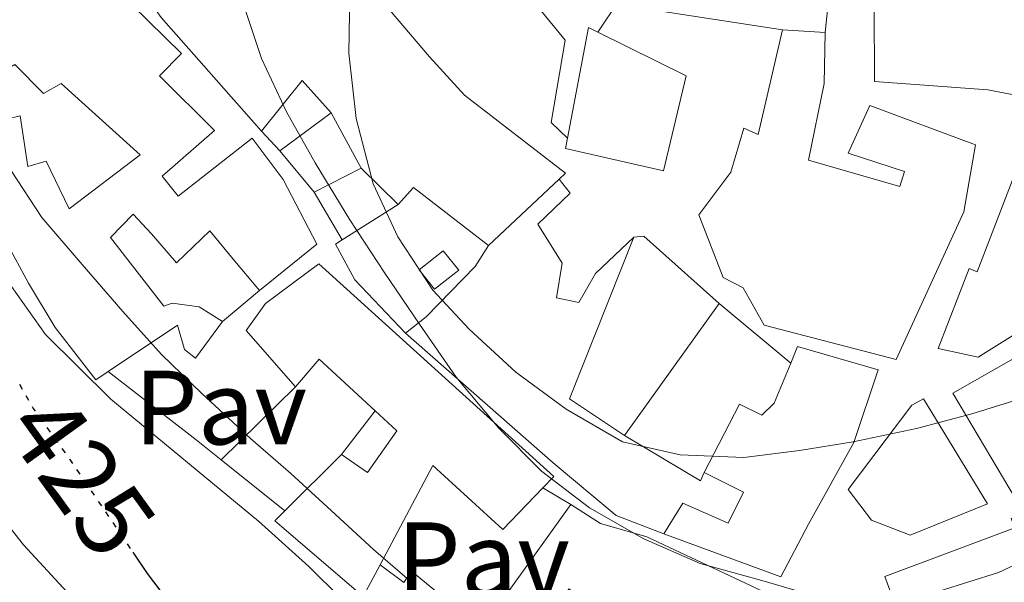
# Model space of a CAD drawing. Units: metres. Extents: x 631722 to 635188, y 4708860 to 4711238.
# Drawn here: x 633964 to 634057, y 4709210 to 4709263 of the extents above; entities that cross this region are included whole.
import ezdxf
from ezdxf.enums import TextEntityAlignment as Align

# ---------------------------------------------------------------- set-up
doc = ezdxf.new("R2010")
doc.units = ezdxf.units.M
doc.header["$MEASUREMENT"] = 0
doc.linetypes.add('DGN Style 5', pattern=[1.217945351076317, 0.5219765790327072, -0.6959687720436097])
for name, color, linetype, lineweight in [('Cota de curva de nivel directora', 7, 'Continuous', 0), ('Curva de nivel directora', 30, 'Continuous', 30), ('Curva de nivel directora no vista', 30, 'DGN Style 5', 30), ('Curva de nivel intermedia', 30, 'Continuous', 0), ('Edificio', 1, 'Continuous', 13), ('Iglesia-ermita', 1, 'Continuous', 13), ('Línea  de muro-pared o tapia', 1, 'Continuous', 13), ('Línea de bordillo', 7, 'Continuous', 13), ('Línea de muro de contención', 1, 'Continuous', 13), ('Pavimento', 7, 'Continuous', 0)]:
    doc.layers.add(name, color=color, linetype=linetype, lineweight=lineweight)
doc.styles.add('Style-Arial', font='arial.ttf')

msp = doc.modelspace()

# ---------------------------------------------------------------- linework, layer by layer
at = {"layer": 'Curva de nivel directora', "color": 30, "linetype": 'Continuous', "lineweight": 30, "elevation": 425, "flags": 128}
msp.add_lwpolyline([(633974.699999999, 4709212.710000004), (633976.0600000002, 4709210.700000001), (633979.1499999993, 4709206.61), (633982.6200000005, 4709201.960000001), (633986.8600000006, 4709196.95), (633990.6899999996, 4709193.250000001), (633995.2999999984, 4709188.61), (633999.1299999994, 4709185.289999999), (634003.3200000004, 4709182.350000001), (634008.0999999993, 4709178.660000003), (634012.3099999982, 4709175.34), (634017.0800000002, 4709172.039999999), (634022.3999999999, 4709169.110000002), (634027.3499999987, 4709166.37), (634032.4800000007, 4709164.01), (634037.0499999993, 4709161.460000002), (634041.6099999992, 4709159.28), (634046.9099999988, 4709158.050000001), (634052.2199999995, 4709156.450000001), (634057.1399999993, 4709154.840000002), (634062.079999999, 4709152.850000001), (634068.1599999985, 4709149.939999999), (634072.7199999985, 4709147.760000001)], dxfattribs=at)
at = {"layer": 'Curva de nivel directora no vista', "color": 30, "linetype": 'DGN Style 5', "lineweight": 30, "elevation": 425, "flags": 128}
msp.add_lwpolyline([(633963.940000001, 4709228.640000001), (633965.2300000007, 4709226.340000001), (633968.7099999987, 4709221.51), (633972.39, 4709216.100000001), (633974.699999999, 4709212.710000004)], dxfattribs=at)
at = {"layer": 'Curva de nivel intermedia', "color": 30, "linetype": 'Continuous', "lineweight": 0, "flags": 128}
for points, elevation in [([(634002.2800000011, 4709295.41), (633997.2000000007, 4709294.939999999), (633991.7700000014, 4709292.96), (633986.940000001, 4709288.92), (633984.2099999996, 4709283.220000002), (633983.5700000004, 4709276.609999999), (633983.8499999997, 4709271.529999999), (633984.9000000004, 4709265.51), (633986.8899999997, 4709259.52), (633989.240000001, 4709254.470000001), (633991.9600000012, 4709249.62), (633995.2600000004, 4709244.210000001), (633998.5599999995, 4709239.180000001), (634001.8400000008, 4709234.34), (634005.3299999998, 4709229.310000001), (634009.370000001, 4709224.480000001), (634013.4000000011, 4709220.41), (634017.980000001, 4709216.91), (634023.1199999996, 4709213.98), (634028.4400000017, 4709211.630000001), (634034.3100000012, 4709210.029999998), (634039.8000000009, 4709208.430000001)], 435), ([(634019.6600000019, 4709282.329999999), (634014.2000000014, 4709281.67), (634008.3800000009, 4709280.630000001), (634003.1399999994, 4709278.46), (633998.6800000002, 4709275.179999999), (633996.1100000021, 4709270.800000001), (633995.2600000004, 4709265.699999999), (633995.170000001, 4709260.039999999), (633995.8500000006, 4709253.829999999), (633997.4599999997, 4709247.640000001), (633999.8100000012, 4709242.599999999), (634003.1100000005, 4709237.560000001), (634006.5599999992, 4709233.859999999), (634010.9700000016, 4709229.789999999), (634015.7400000015, 4709226.289999999), (634021.0800000012, 4709223.180000001), (634026.5599999997, 4709221.959999999), (634032.6000000013, 4709221.689999999), (634037.8600000007, 4709222.349999999), (634042.9400000012, 4709223.189999999), (634048.9500000017, 4709224.430000001), (634054.1999999998, 4709225.84), (634060.0100000014, 4709227.640000002)], 440), ([(633963.140000001, 4709248.92), (633966.050000001, 4709244.45), (633969.8900000011, 4709240), (633973.74, 4709235.539999999), (633977.3900000001, 4709231.460000001), (633981.2300000002, 4709227.76), (633985.8300000002, 4709223.499999999), (633989.6500000001, 4709220.180000001), (633993.4900000001, 4709216.66), (633997.5100000012, 4709212.970000001), (634001.3400000001, 4709209.639999999)], 430), ([(634051.0999999996, 4709209.009999999), (634056.7300000001, 4709210.800000002), (634061.4000000017, 4709212.960000001)], 435)]:
    msp.add_lwpolyline(points, dxfattribs=dict(at, elevation=elevation))
at = {"layer": 'Edificio', "color": 51, "linetype": 'Continuous', "lineweight": 13, "extrusion": (0.1228892819958939, -0.02536967386370688, 0.9920960659223396), "elevation": -41109.99326466354, "flags": 128}
msp.add_lwpolyline([(4740183.639883748, 328632.8957535782), (4740194.298021284, 328633.0551406904), (4740194.054819834, 328632.0988180173)], dxfattribs=at)
at = {"layer": 'Edificio', "color": 51, "linetype": 'Continuous', "lineweight": 13, "extrusion": (0.09519986725406042, -0.006331025637531939, 0.9954380459823636), "elevation": 30994.32085983379, "flags": 128}
msp.add_lwpolyline([(4740955.16678542, -318648.0304311335), (4740955.16678542, -318652.1180465748)], dxfattribs=at)
at = {"layer": 'Edificio', "color": 51, "linetype": 'Continuous', "lineweight": 13, "extrusion": (-0.4381092602244227, -0.01178658290745704, 0.8988444540458458), "elevation": -332858.3830815876, "flags": 128}
msp.add_lwpolyline([(-4690500.690903109, 683690.8048968063), (-4690503.843746385, 683687.8386737395), (-4690499.128492118, 683683.4349733402)], dxfattribs=at)
at = {"layer": 'Edificio', "color": 51, "linetype": 'Continuous', "lineweight": 13, "extrusion": (0.007194477526048847, -0.01327431768935278, 0.999886009494587), "elevation": -57499.1981771039, "flags": 128}
msp.add_lwpolyline([(633976.6492386023, 4708900.747492061), (633973.808664556, 4708905.987953786)], dxfattribs=at)
at = {"layer": 'Edificio', "color": 51, "linetype": 'Continuous', "lineweight": 13, "extrusion": (0.1178677862257298, -0.1151813409337212, 0.9863267428550012), "elevation": -467244.4124241545, "flags": 128}
msp.add_lwpolyline([(3811209.607634342, 2799163.255247071), (3811209.607634342, 2799168.23092793)], dxfattribs=at)
at = {"layer": 'Edificio', "color": 51, "linetype": 'Continuous', "lineweight": 13, "extrusion": (0.02220084985878658, 0.02081122885703281, 0.999536900278828), "elevation": 112529.5852744023, "flags": 128}
msp.add_lwpolyline([(3002125.2782726, -3681517.842770061), (3002125.2782726, -3681508.641324522)], dxfattribs=at)
at = {"layer": 'Edificio', "color": 51, "linetype": 'Continuous', "lineweight": 13, "extrusion": (-0.1302806679542505, -0.6167759829284247, 0.776282380606484), "elevation": -2986797.587948023, "flags": 128}
msp.add_lwpolyline([(-352930.2030848185, 3678777.70605005), (-352938.2766949459, 3678782.750583677), (-352939.3863566056, 3678780.35522337)], dxfattribs=at)
at = {"layer": 'Edificio', "color": 1, "linetype": 'Continuous', "lineweight": 13, "extrusion": (0.06866376677899785, 0.1983272999662758, 0.9777277582332448), "elevation": 977937.765620559, "flags": 128}
msp.add_lwpolyline([(941567.3819903902, -4553678.528730127), (941568.9505337689, -4553676.003443673), (941570.9416147503, -4553677.289910357), (941569.3730713715, -4553679.81519681), (941567.3819903902, -4553678.528730127)], close=True, dxfattribs=at)
at = {"layer": 'Edificio', "color": 51, "linetype": 'Continuous', "lineweight": 13, "extrusion": (0.06866376677899785, 0.1983272999662758, 0.9777277582332448), "elevation": 977937.7656205591, "flags": 128}
msp.add_lwpolyline([(941568.9505337689, -4553676.003443673), (941570.9416147503, -4553677.289910357), (941569.3730713715, -4553679.81519681), (941567.3819903902, -4553678.528730127), (941568.9505337689, -4553676.003443673)], dxfattribs=at)
at = {"layer": 'Edificio', "color": 51, "linetype": 'Continuous', "lineweight": 13, "extrusion": (-0.2351171479039249, -0.2273100051973551, 0.9450132741388886), "elevation": -1219099.33707756, "flags": 128}
msp.add_lwpolyline([(-2944989.74205212, 3524144.730082088), (-2944996.948739059, 3524144.301989389), (-2944996.629016757, 3524140.663201453)], dxfattribs=at)
at = {"layer": 'Edificio', "color": 51, "linetype": 'Continuous', "lineweight": 13, "extrusion": (-0.1192845159706971, -0.118838592550808, 0.9857223712436375), "elevation": -634827.9057825496, "flags": 128}
msp.add_lwpolyline([(-2888691.283082305, 3719021.380734898), (-2888691.283082305, 3719029.042033745)], dxfattribs=at)
at = {"layer": 'Edificio', "color": 51, "linetype": 'Continuous', "lineweight": 13, "extrusion": (0.8075365178600505, -0.583088357248051, 0.08884109389372523), "elevation": -2233859.092384316, "flags": 128}
msp.add_lwpolyline([(4189102.378458699, 199687.7984247376), (4189105.364493524, 199691.2420414447), (4189116.909019932, 199691.6335897)], dxfattribs=at)
at = {"layer": 'Edificio', "color": 51, "linetype": 'Continuous', "lineweight": 13}
for points in [[(633957.7199999997, 4709255.560000001, 435.8800000000047), (633955.2999999998, 4709262.9, 436.2200000000012), (633957, 4709263.630000001, 437.3500000000058), (633954.1100000005, 4709267.529999999, 440.7599999999948), (633952.7400000002, 4709271.390000001, 442.7299999999959), (633949.0300000003, 4709283.850000001, 442.5200000000041), (633948.6399999997, 4709290.91, 442.5599999999977), (633950.9400000004, 4709297.199999999, 442.4199999999983), (633953.0700000003, 4709296.390000001, 442.25), (633954.8200000003, 4709291.980000001, 442.7100000000065), (633960.5499999998, 4709283.01, 442.5899999999965), (633964.4900000002, 4709278.380000001, 442.4900000000052), (633966.1799999997, 4709274.140000001, 444.6600000000035), (633968.4100000003, 4709270.850000001, 445.2899999999936), (633974.5999999996, 4709264.609999999, 445.3600000000006), (633979.29, 4709260.01, 445.429999999993), (633977.2199999997, 4709257.880000001, 445.7700000000041), (633982.4299999997, 4709252.710000001, 444.4900000000052), (633977.4600000001, 4709248.380000001, 444.5399999999936), (633978.9699999997, 4709246.480000001, 444.3500000000058), (633986.0099999999, 4709251.960000001, 444.2799999999989), (633988.9299999997, 4709248.050000001, 444.3000000000029), (633992.1200000001, 4709241.930000001, 444.3000000000029), (633986.6799999997, 4709237.539999999, 444.4199999999983)], [(633986.8899999997, 4709252.619999999, 448.5099999999948), (633977.3700000001, 4709263.41, 448.7299999999959), (633975.1900000004, 4709266.51, 448.8500000000058), (633971.2199999997, 4709270.050000001, 448.5099999999948), (633968.0599999997, 4709274.029999999, 447.929999999993), (633965.7199999997, 4709278.42, 448.1999999999971), (633965.4500000002, 4709281, 447.7599999999948), (633964.5199999996, 4709281.810000001, 447.3999999999942), (633970.5599999997, 4709286.880000001, 447.3999999999942), (633974.6699999999, 4709283.74, 447.6900000000023), (633978.79, 4709281.07, 447.5899999999965), (633987.5700000003, 4709275.789999999, 447.2100000000065), (633993.6200000001, 4709270.52, 450.75), (634002.8099999997, 4709259.680000001, 451.429999999993), (634006.1100000005, 4709256.029999999, 451.070000000007), (634015.6900000004, 4709248.640000001, 448.8500000000058), (634015.0899999999, 4709248.07, 448.8800000000047)], [(634079.0199999996, 4709250.119999999, 447), (634064.7800000003, 4709253, 451.6300000000047), (634065.0899999999, 4709254.75, 451.6300000000047), (634055.7000000002, 4709256.560000001, 453.4700000000012), (634044.9699999997, 4709257.33, 453.4199999999983), (634044.9400000004, 4709264.470000001, 451.9700000000012), (634040.5099999999, 4709264.109999999, 451.25)], [(634018.7599999999, 4709262.02, 451.9100000000035), (634027.1299999999, 4709257.890000001, 450.8000000000029), (634024.9699999997, 4709248.880000001, 450.9700000000012), (634015.6900000004, 4709250.980000001, 452.0099999999948), (634015.8799999999, 4709251.980000001, 452.0099999999948)], [(634040.3099999997, 4709261.980000001, 450.2799999999989), (634040.2000000002, 4709257.15, 448.7899999999936), (634038.7300000006, 4709249.890000001, 450.9600000000065), (634047.3600000005, 4709247.390000001, 455.25), (634047.8200000003, 4709248.800000001, 455.25), (634042.4800000006, 4709250.539999999, 450.8600000000006), (634044.5300000003, 4709255.060000001, 450.7200000000012), (634054.5300000003, 4709251.33, 453.6600000000035), (634053.4400000004, 4709244.99, 453.8500000000058), (634047.0300000003, 4709230.980000001, 452.8899999999995), (634034.5199999996, 4709234.230000001, 454.5800000000018), (634032.5300000003, 4709237.77, 454.2400000000052), (634030.6299999999, 4709238.75, 453.8999999999942), (634028.3099999997, 4709244.689999999, 446.6600000000035), (634031.3700000001, 4709248.75, 449.9900000000052), (634032.5999999996, 4709252.92, 449.8999999999942), (634033.9600000001, 4709252.32, 449.8999999999942), (634036.25, 4709262.25, 450.6699999999983)], [(633958.8099999997, 4709252.83, 435.3300000000018), (633964, 4709254.08, 435.3000000000029), (633964.7300000006, 4709249.289999999, 436.8699999999953), (633966.4600000001, 4709249.779999999, 436.820000000007), (633968.6600000003, 4709245.279999999, 437.3099999999977), (633975.3799999999, 4709250.390000001, 442.5200000000041), (633967.9000000004, 4709257.16, 445.6499999999942), (633966.2300000006, 4709256.210000001, 445.6300000000047), (633963.5, 4709258.960000001, 445.5099999999948), (633957.7199999997, 4709255.560000001, 435.8800000000047)], [(633972.3399999999, 4709229.850000001, 437.3899999999995), (633971.1699999999, 4709229.07, 437.429999999993), (633967.3200000003, 4709234.02, 437.4499999999971), (633964.8099999997, 4709238.220000001, 437.1399999999995), (633962.6900000004, 4709242.140000001, 436.5800000000018), (633960.2100000001, 4709247.5, 435.7100000000065), (633958.8099999997, 4709252.83, 435.3300000000018)], [(634069.6799999997, 4709235.199999999, 451.4400000000023), (634063.1500000004, 4709236.430000001, 454.2899999999936), (634054.7999999998, 4709231.220000001, 449.0800000000018), (634051.0199999996, 4709232.02, 448.7400000000052), (634053.9299999997, 4709239.600000001, 448.0099999999948), (634054.7100000001, 4709239.300000001, 450.5200000000041), (634058.4900000002, 4709249.15, 450.4799999999959), (634071.1500000004, 4709245.26, 450.6699999999983), (634069.6799999997, 4709235.199999999, 451.4400000000023)], [(633986.6799999997, 4709237.539999999, 444.4199999999983), (633984.1900000004, 4709240.51, 445.3600000000006), (633981.9699999997, 4709243.180000001, 444.9799999999959), (633978.8399999999, 4709240.15, 437.1900000000023), (633976.4699999997, 4709242.890000001, 437.2100000000065), (633974.7300000006, 4709244.76, 437.6000000000058), (633972.5700000003, 4709242.550000001, 437.0399999999936), (633977.6299999999, 4709236.029999999, 437.0599999999977), (633978.4000000004, 4709236.310000001, 437.0599999999977), (633980.9600000001, 4709235.970000001, 436.820000000007), (633983.1799999997, 4709234.58, 439.429999999993)], [(633957.0800000001, 4709240.52, 433.9400000000023), (633959.9299999997, 4709237.789999999, 433.8899999999995), (633962.0999999996, 4709239.42, 433.6499999999942), (633966.4000000004, 4709233.350000001, 436.0899999999965), (633972.5899999999, 4709227.210000001, 435.8899999999995), (633986.5899999999, 4709215.66, 437.9400000000023), (633991.3700000001, 4709211.369999999, 439.0299999999989), (633994.4400000004, 4709208.32, 439.4600000000065), (633999.3499999996, 4709204.76, 438.9799999999959), (634005.04, 4709199.58, 436.8300000000018), (634003.5999999996, 4709196.32, 437.2200000000012), (634009, 4709192.529999999, 437.1000000000058), (634018.9100000003, 4709184.24, 436.570000000007), (634017.7699999996, 4709182.859999999, 432.8800000000047), (634021.3700000001, 4709179.850000001, 438.2599999999948), (634021.7300000006, 4709180.279999999, 438.2599999999948), (634028.25, 4709178.76, 438.0599999999977), (634024.4699999997, 4709160.77, 432.0299999999989), (634010.7199999997, 4709163.060000001, 428.4400000000023), (634010.9600000001, 4709163.789999999, 428.6000000000058)], [(633990.0899999999, 4709228.4, 441.6199999999953), (633985.4400000004, 4709233.720000001, 440.6300000000047), (633987.25, 4709236.279999999, 443.0500000000029), (633992.2999999998, 4709240.060000001, 442.9499999999971), (633999.9699999997, 4709233.130000001, 443), (634014.5800000001, 4709219.9, 442.9499999999971), (634013.54, 4709218.810000001, 442.9499999999971)], [(634080.7199999997, 4709231.76, 450.4100000000035), (634083.9800000006, 4709229.08, 450.0899999999965), (634073.9299999997, 4709216.26, 449.8999999999942), (634068.04, 4709219.25, 450.1900000000023), (634068.25, 4709220.99, 450.1900000000023), (634067.0300000003, 4709221.689999999, 450.1399999999995), (634058.4100000003, 4709217.680000001, 449.0299999999989), (634052.4000000004, 4709227.800000001, 449.2200000000012), (634062.4299999997, 4709233.52, 452.3600000000006), (634067.0599999997, 4709227.960000001, 450.7599999999948), (634073.0499999998, 4709232.84, 450.7200000000012), (634073.79, 4709232.130000001, 450.9100000000035), (634076.6799999997, 4709235.08, 450.8099999999977), (634080.7199999997, 4709231.76, 450.4100000000035)], [(633983.1799999997, 4709234.58, 439.429999999993), (633980.6399999997, 4709231.109999999, 438.0099999999948), (633979.5899999999, 4709231.939999999, 437.8099999999977), (633978.9199999999, 4709234.24, 437.1900000000023), (633972.3399999999, 4709229.850000001, 437.3899999999995)], [(634037.0300000003, 4709230.640000001, 451.8300000000018), (634037.6900000004, 4709232.220000001, 451.3099999999977), (634045.3300000001, 4709230.01, 450.9700000000012), (634043.0199999996, 4709223.119999999, 452.4700000000012), (634038.7100000001, 4709215.369999999, 450.7799999999989), (634036.0999999996, 4709210.380000001, 447.0099999999948), (634025, 4709214.460000001, 445.9799999999959)], [(633981.7400000002, 4709176.27, 422.9400000000023), (633978.2999999998, 4709178.26, 426.6100000000006), (633974.1500000004, 4709181.210000001, 427.9799999999959), (633980.0899999999, 4709187.779999999, 428.5399999999936), (633975.2100000001, 4709192.180000001, 423.8600000000006), (633980.4000000004, 4709198.49, 426.1699999999983), (633978.3799999999, 4709200.16, 425.8099999999977), (633974.2999999998, 4709195.189999999, 425.7400000000052), (633974.8700000001, 4709194.730000001, 425.7400000000052), (633968.1100000005, 4709188.480000001, 424.8699999999953), (633964.8799999999, 4709192.480000001, 425.1600000000035), (633974.8700000001, 4709201.99, 434.6199999999953), (633964.3399999999, 4709213.430000001, 434.6199999999953), (633961.0300000003, 4709217.550000001, 434.6199999999953), (633951.4800000006, 4709231.619999999, 434.1699999999983)], [(634028.8300000001, 4709220.26, 451.0899999999965), (634032.1900000004, 4709226.76, 453.2599999999948), (634034.29, 4709225.720000001, 453.2599999999948), (634035.4500000002, 4709226.850000001, 453.0899999999965), (634037.0300000003, 4709230.640000001, 451.8300000000018)], [(634048.3399999999, 4709214.32, 447.5800000000018), (634044.7000000002, 4709215.75, 448.8800000000047), (634042.4699999997, 4709218.65, 449.1699999999983), (634048.5099999999, 4709226.67, 449.1699999999983), (634049.6100000005, 4709227.27, 449.1699999999983), (634055.6699999999, 4709217.289999999, 448.5500000000029), (634048.3399999999, 4709214.32, 447.5800000000018)], [(633994.4500000002, 4709221.980000001, 441.429999999993), (633996.9199999999, 4709220.27, 441.1199999999953), (633999.7000000002, 4709224.220000001, 443), (633997.6399999997, 4709226.119999999, 442.9499999999971)], [(634013.54, 4709218.810000001, 442.9499999999971), (634009.75, 4709214.869999999, 442.929999999993), (634003.1100000005, 4709220.930000001, 442.7799999999989), (633998.1200000001, 4709211.52, 440.2799999999989)], [(634025, 4709214.460000001, 445.9799999999959), (634026.8099999997, 4709217.380000001, 445.6900000000023), (634031.1100000005, 4709215.480000001, 447.0599999999977), (634032.5599999997, 4709218.4, 451.5500000000029), (634028.8300000001, 4709220.26, 451.0899999999965)], [(634016.2100000001, 4709217.230000001, 443.5299999999989), (634019.0199999996, 4709215.439999999, 444.0599999999977), (634023.4000000004, 4709214.17, 445.8899999999995), (634036.4400000004, 4709208.029999999, 447.2200000000012), (634030.5499999998, 4709194.640000001, 444.929999999993), (634024.6500000004, 4709198.369999999, 445.0200000000041), (634023.2599999999, 4709196.180000001, 437.3800000000047), (634019.5499999998, 4709198.52, 437.3800000000047)], [(633998.1200000001, 4709211.52, 440.2799999999989), (633996.5199999996, 4709208.51, 439.4799999999959), (633988.1500000004, 4709215.699999999, 439.9100000000035), (633989.0999999996, 4709216.65, 440.1399999999995)]]:
    msp.add_polyline3d(points, dxfattribs=at)
at = {"layer": 'Edificio', "color": 1, "linetype": 'Continuous', "lineweight": 13}
for points in [[(634002.8099999997, 4709259.680000001, 451.429999999993), (634006.1100000005, 4709256.029999999, 451.070000000007), (634015.6900000004, 4709248.640000001, 448.8500000000058), (634015.0899999999, 4709248.07, 448.8800000000047), (634008.3799999999, 4709241.779999999, 449.1600000000035), (634001.29, 4709247.279999999, 452.3399999999965), (633999.8200000003, 4709245.689999999, 450.8300000000018), (633996.3099999997, 4709249.119999999, 451.6499999999942), (633993.4699999997, 4709254.359999999, 451.7400000000052), (633990.7199999997, 4709257.439999999, 450.4400000000023), (633986.8899999997, 4709252.619999999, 448.5099999999948), (633977.3700000001, 4709263.41, 448.7299999999959), (633975.1900000004, 4709266.51, 448.8500000000058), (633971.2199999997, 4709270.050000001, 448.5099999999948), (633968.0599999997, 4709274.029999999, 447.929999999993), (633965.7199999997, 4709278.42, 448.1999999999971), (633965.4500000002, 4709281, 447.7599999999948), (633964.5199999996, 4709281.810000001, 447.3999999999942), (633970.5599999997, 4709286.880000001, 447.3999999999942), (633974.6699999999, 4709283.74, 447.6900000000023), (633978.79, 4709281.07, 447.5899999999965), (633987.5700000003, 4709275.789999999, 447.2100000000065), (633993.6200000001, 4709270.52, 450.75)], [(634047.3499999996, 4709278.560000001, 444.6399999999995), (634053.6299999999, 4709277.800000001, 446.5800000000018), (634066.0599999997, 4709276.279999999, 450.429999999993), (634066.04, 4709275.470000001, 450.6199999999953), (634065.6200000001, 4709263, 453.5099999999948), (634064.6100000005, 4709259.710000001, 451.9700000000012), (634072.2300000006, 4709257.52, 451.5800000000018), (634073.5199999996, 4709261.07, 448.7899999999936), (634078.8700000001, 4709260, 448.0599999999977), (634081.2599999999, 4709259.52, 447.7299999999959), (634080.7699999996, 4709254.350000001, 447.4799999999959), (634079.0199999996, 4709250.119999999, 447), (634064.7800000003, 4709253, 451.6300000000047), (634065.0899999999, 4709254.75, 451.6300000000047), (634055.7000000002, 4709256.560000001, 453.4700000000012), (634044.9699999997, 4709257.33, 453.4199999999983), (634044.9400000004, 4709264.470000001, 451.9700000000012), (634040.5099999999, 4709264.109999999, 451.25), (634040.9699999997, 4709270.680000001, 449.4100000000035), (634041.8099999997, 4709272.82, 448.0299999999989), (634042.1600000003, 4709273.710000001, 447.4600000000065), (634043.9699999997, 4709278.300000001, 444.4900000000052), (634045.9600000001, 4709278, 444.6399999999995)], [(634027.1299999999, 4709257.890000001, 450.8000000000029), (634024.9699999997, 4709248.880000001, 450.9700000000012), (634015.6900000004, 4709250.980000001, 452.0099999999948), (634015.8799999999, 4709251.980000001, 452.0099999999948), (634017.8799999999, 4709262.449999999, 452.0299999999989), (634018.7599999999, 4709262.02, 451.9100000000035)], [(634040.2000000002, 4709257.15, 448.7899999999936), (634038.7300000006, 4709249.890000001, 450.9600000000065), (634047.3600000005, 4709247.390000001, 455.25), (634047.8200000003, 4709248.800000001, 455.25), (634042.4800000006, 4709250.539999999, 450.8600000000006), (634044.5300000003, 4709255.060000001, 450.7200000000012), (634054.5300000003, 4709251.33, 453.6600000000035), (634053.4400000004, 4709244.99, 453.8500000000058), (634047.0300000003, 4709230.980000001, 452.8899999999995), (634034.5199999996, 4709234.230000001, 454.5800000000018), (634032.5300000003, 4709237.77, 454.2400000000052), (634030.6299999999, 4709238.75, 453.8999999999942), (634028.3099999997, 4709244.689999999, 446.6600000000035), (634031.3700000001, 4709248.75, 449.9900000000052), (634032.5999999996, 4709252.92, 449.8999999999942), (634033.9600000001, 4709252.32, 449.8999999999942), (634036.25, 4709262.25, 450.6699999999983), (634040.3099999997, 4709261.980000001, 450.2799999999989)], [(634071.1500000004, 4709245.26, 450.6699999999983), (634069.6799999997, 4709235.199999999, 451.4400000000023), (634063.1500000004, 4709236.430000001, 454.2899999999936), (634054.7999999998, 4709231.220000001, 449.0800000000018), (634051.0199999996, 4709232.02, 448.7400000000052), (634053.9299999997, 4709239.600000001, 448.0099999999948), (634054.7100000001, 4709239.300000001, 450.5200000000041), (634058.4900000002, 4709249.15, 450.4799999999959)], [(633999.9699999997, 4709233.130000001, 443), (634014.5800000001, 4709219.9, 442.9499999999971), (634013.54, 4709218.810000001, 442.9499999999971), (634009.75, 4709214.869999999, 442.929999999993), (634003.1100000005, 4709220.930000001, 442.7799999999989), (633998.1200000001, 4709211.52, 440.2799999999989), (633996.5199999996, 4709208.51, 439.4799999999959), (633988.1500000004, 4709215.699999999, 439.9100000000035), (633989.0999999996, 4709216.65, 440.1399999999995), (633994.4500000002, 4709221.980000001, 441.429999999993), (633996.9199999999, 4709220.27, 441.1199999999953), (633999.7000000002, 4709224.220000001, 443), (633997.6399999997, 4709226.119999999, 442.9499999999971), (633992.3399999999, 4709231.02, 442.8099999999977), (633990.0899999999, 4709228.4, 441.6199999999953), (633985.4400000004, 4709233.720000001, 440.6300000000047), (633987.25, 4709236.279999999, 443.0500000000029), (633992.2999999998, 4709240.060000001, 442.9499999999971)], [(634076.6799999997, 4709235.08, 450.8099999999977), (634080.7199999997, 4709231.76, 450.4100000000035), (634083.9800000006, 4709229.08, 450.0899999999965), (634073.9299999997, 4709216.26, 449.8999999999942), (634068.04, 4709219.25, 450.1900000000023), (634068.25, 4709220.99, 450.1900000000023), (634067.0300000003, 4709221.689999999, 450.1399999999995), (634058.4100000003, 4709217.680000001, 449.0299999999989), (634052.4000000004, 4709227.800000001, 449.2200000000012), (634062.4299999997, 4709233.52, 452.3600000000006), (634067.0599999997, 4709227.960000001, 450.7599999999948), (634073.0499999998, 4709232.84, 450.7200000000012), (634073.79, 4709232.130000001, 450.9100000000035)], [(634045.3300000001, 4709230.01, 450.9700000000012), (634043.0199999996, 4709223.119999999, 452.4700000000012), (634038.7100000001, 4709215.369999999, 450.7799999999989), (634036.0999999996, 4709210.380000001, 447.0099999999948), (634025, 4709214.460000001, 445.9799999999959), (634026.8099999997, 4709217.380000001, 445.6900000000023), (634031.1100000005, 4709215.480000001, 447.0599999999977), (634032.5599999997, 4709218.4, 451.5500000000029), (634028.8300000001, 4709220.26, 451.0899999999965), (634032.1900000004, 4709226.76, 453.2599999999948), (634034.29, 4709225.720000001, 453.2599999999948), (634035.4500000002, 4709226.850000001, 453.0899999999965), (634037.0300000003, 4709230.640000001, 451.8300000000018), (634037.6900000004, 4709232.220000001, 451.3099999999977)], [(634055.6699999999, 4709217.289999999, 448.5500000000029), (634048.3399999999, 4709214.32, 447.5800000000018), (634044.7000000002, 4709215.75, 448.8800000000047), (634042.4699999997, 4709218.65, 449.1699999999983), (634048.5099999999, 4709226.67, 449.1699999999983), (634049.6100000005, 4709227.27, 449.1699999999983)], [(634023.4000000004, 4709214.17, 445.8899999999995), (634036.4400000004, 4709208.029999999, 447.2200000000012), (634030.5499999998, 4709194.640000001, 444.929999999993), (634024.6500000004, 4709198.369999999, 445.0200000000041), (634023.2599999999, 4709196.180000001, 437.3800000000047), (634019.5499999998, 4709198.52, 437.3800000000047), (634020.7300000006, 4709200.380000001, 437.9100000000035), (634018.7999999998, 4709207.07, 438.0299999999989), (634018.7699999996, 4709207.600000001, 444.1999999999971), (634015.9900000002, 4709209.24, 444.0099999999948), (634012.6799999997, 4709202.350000001, 437.7599999999948), (634007.4600000001, 4709204.34, 438.5099999999948), (634007.9800000006, 4709205.25, 439.7100000000065), (634009.4800000006, 4709207.850000001, 443.1399999999995), (634016.2100000001, 4709217.230000001, 443.5299999999989), (634019.0199999996, 4709215.439999999, 444.0599999999977)]]:
    msp.add_polyline3d(points, close=True, dxfattribs=at)
for points in [[(633974.5999999996, 4709264.609999999, 445.3600000000006), (633979.29, 4709260.01, 445.429999999993), (633977.2199999997, 4709257.880000001, 445.7700000000041), (633982.4299999997, 4709252.710000001, 444.4900000000052), (633977.4600000001, 4709248.380000001, 444.5399999999936), (633978.9699999997, 4709246.480000001, 444.3500000000058), (633986.0099999999, 4709251.960000001, 444.2799999999989), (633988.9299999997, 4709248.050000001, 444.3000000000029), (633992.1200000001, 4709241.930000001, 444.3000000000029), (633986.6799999997, 4709237.539999999, 444.4199999999983), (633984.1900000004, 4709240.51, 445.3600000000006), (633981.9699999997, 4709243.180000001, 444.9799999999959), (633978.8399999999, 4709240.15, 437.1900000000023), (633976.4699999997, 4709242.890000001, 437.2100000000065), (633974.7300000006, 4709244.76, 437.6000000000058), (633972.5700000003, 4709242.550000001, 437.0399999999936), (633977.6299999999, 4709236.029999999, 437.0599999999977), (633978.4000000004, 4709236.310000001, 437.0599999999977), (633980.9600000001, 4709235.970000001, 436.820000000007), (633983.1799999997, 4709234.58, 439.429999999993), (633980.6399999997, 4709231.109999999, 438.0099999999948), (633979.5899999999, 4709231.939999999, 437.8099999999977), (633978.9199999999, 4709234.24, 437.1900000000023), (633972.3399999999, 4709229.850000001, 437.3899999999995), (633971.1699999999, 4709229.07, 437.429999999993), (633967.3200000003, 4709234.02, 437.4499999999971), (633964.8099999997, 4709238.220000001, 437.1399999999995), (633962.6900000004, 4709242.140000001, 436.5800000000018)], [(633958.8099999997, 4709252.83, 435.3300000000018), (633964, 4709254.08, 435.3000000000029), (633964.7300000006, 4709249.289999999, 436.8699999999953), (633966.4600000001, 4709249.779999999, 436.820000000007), (633968.6600000003, 4709245.279999999, 437.3099999999977), (633975.3799999999, 4709250.390000001, 442.5200000000041), (633967.9000000004, 4709257.16, 445.6499999999942), (633966.2300000006, 4709256.210000001, 445.6300000000047), (633963.5, 4709258.960000001, 445.5099999999948)], [(633974.8700000001, 4709201.99, 434.6199999999953), (633964.3399999999, 4709213.430000001, 434.6199999999953), (633961.0300000003, 4709217.550000001, 434.6199999999953), (633951.4800000006, 4709231.619999999, 434.1699999999983), (633949.2199999997, 4709234.949999999, 434.0599999999977), (633957.0800000001, 4709240.52, 433.9400000000023), (633959.9299999997, 4709237.789999999, 433.8899999999995), (633962.0999999996, 4709239.42, 433.6499999999942), (633966.4000000004, 4709233.350000001, 436.0899999999965), (633972.5899999999, 4709227.210000001, 435.8899999999995), (633986.5899999999, 4709215.66, 437.9400000000023), (633991.3700000001, 4709211.369999999, 439.0299999999989), (633994.4400000004, 4709208.32, 439.4600000000065)]]:
    msp.add_polyline3d(points, dxfattribs=at)
at = {"layer": 'Iglesia-ermita', "color": 1, "linetype": 'Continuous', "lineweight": 13}
msp.add_polyline3d([(634066.2300000006, 4709200.930000001, 451.9700000000012), (634068.2999999998, 4709195.800000001, 451.9700000000012), (634059.3499999996, 4709191.640000001, 451.8300000000018), (634057.3600000005, 4709195.930000001, 451.8300000000018), (634042.6699999999, 4709189.84, 452.2799999999989), (634037.2199999997, 4709201.880000001, 452.2799999999989), (634047.6699999999, 4709205.779999999, 463.6900000000023), (634045.9400000004, 4709210.42, 463.6399999999995), (634058.2699999996, 4709215.02, 452.3600000000006), (634057.9400000004, 4709215.91, 444.3999999999942), (634066.3799999999, 4709220.230000001, 444.1100000000006), (634069.7300000006, 4709213.289999999, 451.9700000000012), (634070.7999999998, 4709213.02, 451.9700000000012), (634072.9500000002, 4709208.810000001, 452.1199999999953), (634071.2599999999, 4709203.380000001, 452.1199999999953)], close=True, dxfattribs=at)
msp.add_polyline3d([(634059.3499999996, 4709191.640000001, 451.8300000000018), (634057.3600000005, 4709195.930000001, 451.8300000000018), (634042.6699999999, 4709189.84, 452.2799999999989), (634037.2199999997, 4709201.880000001, 452.2799999999989), (634047.6699999999, 4709205.779999999, 463.6900000000023), (634045.9400000004, 4709210.42, 463.6399999999995), (634058.2699999996, 4709215.02, 452.3600000000006), (634057.9400000004, 4709215.91, 444.3999999999942), (634066.3799999999, 4709220.230000001, 444.1100000000006), (634069.7300000006, 4709213.289999999, 451.9700000000012), (634070.7999999998, 4709213.02, 451.9700000000012), (634072.9500000002, 4709208.810000001, 452.1199999999953), (634071.2599999999, 4709203.380000001, 452.1199999999953), (634066.2300000006, 4709200.930000001, 451.9700000000012), (634068.2999999998, 4709195.800000001, 451.9700000000012), (634059.3499999996, 4709191.640000001, 451.8300000000018)], dxfattribs=at)
at = {"layer": 'Línea  de muro-pared o tapia', "color": 1, "linetype": 'Continuous', "lineweight": 13, "extrusion": (0.01867346755317382, 0.02786944655369714, 0.9994371393731231), "elevation": 143529.5339202699, "flags": 128}
msp.add_lwpolyline([(2094625.410991395, -4262757.665729848), (2094625.410991395, -4262754.08866401)], dxfattribs=at)
at = {"layer": 'Línea  de muro-pared o tapia', "color": 1, "linetype": 'Continuous', "lineweight": 13, "extrusion": (0.004365004028143439, 0.04648729282209155, 0.9989093444081438), "elevation": 222139.1869890222, "flags": 128}
msp.add_lwpolyline([(-191015.8790460853, -4742712.602526226), (-191015.8790460853, -4742714.744231153)], dxfattribs=at)
at = {"layer": 'Línea  de muro-pared o tapia', "color": 1, "linetype": 'Continuous', "lineweight": 13, "extrusion": (0.002657204250429338, 0.001968299444615702, 0.9999945325164873), "elevation": 11398.67045263385, "flags": 128}
msp.add_lwpolyline([(633985.1897948909, 4709237.446282338), (633990.0498308768, 4709241.046289311)], dxfattribs=at)
at = {"layer": 'Línea  de muro-pared o tapia', "color": 1, "linetype": 'Continuous', "lineweight": 13, "elevation": 444.5299999999989, "flags": 128}
msp.add_lwpolyline([(633988.6100000005, 4709250.76), (633986.8899999997, 4709252.619999999)], dxfattribs=at)
at = {"layer": 'Línea  de muro-pared o tapia', "color": 1, "linetype": 'Continuous', "lineweight": 13, "extrusion": (-0.115864532441782, 0.1397504514374725, 0.9833845745409423), "elevation": 585100.2697161158, "flags": 128}
msp.add_lwpolyline([(-3493745.236983207, -3167073.344663027), (-3493745.236983208, -3167078.522741822)], dxfattribs=at)
at = {"layer": 'Línea  de muro-pared o tapia', "color": 1, "linetype": 'Continuous', "lineweight": 13, "extrusion": (-0.1961851503302983, -0.1005173354337284, 0.9754012774582478), "elevation": -597306.2888898111, "flags": 128}
msp.add_lwpolyline([(-3902059.163186753, 2645016.287515141), (-3902059.163186753, 2645021.413702807)], dxfattribs=at)
at = {"layer": 'Línea  de muro-pared o tapia', "color": 1, "linetype": 'Continuous', "lineweight": 13, "extrusion": (-0.03466869124324497, 0.0591330130012466, 0.9976479181659605), "elevation": 256936.7087888342, "flags": 128}
msp.add_lwpolyline([(-2928713.900286399, -3733032.397917209), (-2928713.900286399, -3733037.649821626)], dxfattribs=at)
at = {"layer": 'Línea  de muro-pared o tapia', "color": 1, "linetype": 'Continuous', "lineweight": 13, "extrusion": (-0.4618846240121181, -0.2931358158999379, 0.8370985530616226), "elevation": -1672906.852650641, "flags": 128}
msp.add_lwpolyline([(-3636363.116696442, 2560694.907964889), (-3636363.116696442, 2560702.420960297)], dxfattribs=at)
at = {"layer": 'Línea  de muro-pared o tapia', "color": 1, "linetype": 'Continuous', "lineweight": 13, "extrusion": (-0.2072027988440509, -0.0100795662191137, 0.9782460848355214), "elevation": -178401.8754367917, "flags": 128}
msp.add_lwpolyline([(-4672855.54476768, 843424.998286126), (-4672859.254312685, 843419.8403625262), (-4672874.269816686, 843426.830072077)], dxfattribs=at)
at = {"layer": 'Línea  de muro-pared o tapia', "color": 1, "linetype": 'Continuous', "lineweight": 13, "extrusion": (-0.002055359058827927, 0.02123871026802141, 0.9997723204236505), "elevation": 99161.11395542978, "flags": 128}
msp.add_lwpolyline([(-1084687.975560139, -4625210.163604891), (-1084688.909904829, -4625210.163604891), (-1084695.403118805, -4625203.133870026)], dxfattribs=at)
at = {"layer": 'Línea  de muro-pared o tapia', "color": 1, "linetype": 'Continuous', "lineweight": 13, "extrusion": (-0.06802404240135992, -0.05752890441603634, 0.9960236718131095), "elevation": -313605.880629999, "flags": 128}
msp.add_lwpolyline([(-3186351.846194384, 3511078.292432861), (-3186351.846194383, 3511073.690292056)], dxfattribs=at)
at = {"layer": 'Línea  de muro-pared o tapia', "color": 1, "linetype": 'Continuous', "lineweight": 13, "extrusion": (-0.005673801433256695, -0.007930643121473312, 0.9999524553082392), "elevation": -40498.14538360785, "flags": 128}
msp.add_lwpolyline([(634022.567406759, 4709063.214492111), (634013.6166997313, 4709050.704098681)], dxfattribs=at)
at = {"layer": 'Línea  de muro-pared o tapia', "color": 1, "linetype": 'Continuous', "lineweight": 13, "extrusion": (0.02345088878509545, -0.01954816355254433, 0.9995338539123686), "elevation": -76742.28678236585, "flags": 128}
msp.add_lwpolyline([(4023265.641008208, 2527121.935509106), (4023265.641008208, 2527113.091720326)], dxfattribs=at)
at = {"layer": 'Línea  de muro-pared o tapia', "color": 1, "linetype": 'Continuous', "lineweight": 13, "extrusion": (-0.622507997014381, -0.7799185942761883, 0.06489052284731403), "elevation": -4067440.705929012, "flags": 128}
msp.add_lwpolyline([(-2442220.097754096, 264931.426444083), (-2442223.129090155, 264931.4064018417), (-2442233.70377464, 264929.3019665107)], dxfattribs=at)
at = {"layer": 'Línea  de muro-pared o tapia', "color": 1, "linetype": 'Continuous', "lineweight": 13, "extrusion": (-0.03099195811024881, -0.03055110521686375, 0.9990526154825485), "elevation": -163088.9960529812, "flags": 128}
msp.add_lwpolyline([(-2908618.676248746, 3753936.725065152), (-2908618.676248746, 3753946.605890016)], dxfattribs=at)
at = {"layer": 'Línea  de muro-pared o tapia', "color": 1, "linetype": 'Continuous', "lineweight": 13, "extrusion": (0.03381495529198041, 0.04388523977501965, 0.9984641378279395), "elevation": 228539.4496468995, "flags": 128}
msp.add_lwpolyline([(2372107.10130378, -4110912.116525257), (2372107.10130378, -4110917.351007082)], dxfattribs=at)
at = {"layer": 'Línea  de muro-pared o tapia', "color": 1, "linetype": 'Continuous', "lineweight": 13, "extrusion": (0.08278898039058008, 0.1151423353560796, 0.9898930383302209), "elevation": 595162.2359629337, "flags": 128}
msp.add_lwpolyline([(2234360.188419629, -4151164.255271371), (2234360.017242961, -4151163.409104398), (2234368.370983367, -4151162.703965254)], dxfattribs=at)
at = {"layer": 'Línea  de muro-pared o tapia', "color": 1, "linetype": 'Continuous', "lineweight": 13, "extrusion": (-0.00505733460123514, 0.004035819996988712, 0.9999790675427577), "elevation": 16233.99661360048, "flags": 128}
msp.add_lwpolyline([(633983.1908568678, 4709189.483937602), (633977.1506812421, 4709194.303976856)], dxfattribs=at)
at = {"layer": 'Línea  de muro-pared o tapia', "color": 1, "linetype": 'Continuous', "lineweight": 13}
for points in [[(634015.8799999999, 4709251.980000001, 444.6499999999942), (634014.3399999999, 4709253.460000001, 444.6300000000047), (634015.6699999999, 4709261.25, 445.3500000000058), (634012.9400000004, 4709264.58, 445.4499999999971), (634005.5899999999, 4709267.9, 445.9499999999971)], [(634000.5199999996, 4709233.470000001, 445.9799999999959), (633995.7199999997, 4709238.529999999, 445.5899999999965), (633993.8799999999, 4709241.92, 445.1600000000035), (633994.5099999999, 4709242.32, 445.6499999999942)], [(634008.3799999999, 4709241.779999999, 444.5800000000018), (634007.1399999997, 4709239.800000001, 444.6499999999942), (634002.4699999997, 4709235.039999999, 444.4799999999959), (634000.5199999996, 4709233.470000001, 444.4799999999959)], [(634025, 4709214.460000001, 447.4700000000012), (634020.4800000006, 4709216.189999999, 447.9499999999971), (634014.5300000003, 4709221.199999999, 447.5), (634000.5199999996, 4709233.470000001, 445.9799999999959)]]:
    msp.add_polyline3d(points, dxfattribs=at)
at = {"layer": 'Línea de bordillo', "color": 7, "linetype": 'Continuous', "lineweight": 13}
for points in [[(634036.2499999991, 4709262.250000001, 443.2899999999937), (634023.4799999995, 4709264.2, 443.2899999999937), (634029.0300000017, 4709277.760000001, 443.2400000000052), (634041.8099999981, 4709272.820000002, 443.6300000000046)], [(634015.0899999987, 4709248.070000002, 442.5800000000017), (634016.1399999993, 4709246.760000001, 442.7200000000012), (634013.079999997, 4709243.830000001, 442.8699999999955), (634015.3599999992, 4709240.109999999, 442.6199999999955), (634014.8399999985, 4709236.840000002, 442.6199999999955), (634016.9499999983, 4709236.400000001, 442.820000000007), (634018.5399999976, 4709239.130000004, 442.75), (634022.170000002, 4709242.579999999, 442.9100000000035)]]:
    msp.add_polyline3d(points, dxfattribs=at)
at = {"layer": 'Línea de muro de contención', "color": 1, "linetype": 'Continuous', "lineweight": 13, "extrusion": (0.04432412786199807, -0.02622925918425353, 0.9986728181200881), "elevation": -94975.94993823947, "flags": 128}
msp.add_lwpolyline([(4375665.128388792, 1850202.534247813), (4375665.128388792, 1850199.427658043)], dxfattribs=at)
at = {"layer": 'Línea de muro de contención', "color": 1, "linetype": 'Continuous', "lineweight": 13}
msp.add_polyline3d([(634007.9800000006, 4709205.25, 434.2899999999936), (634001.1100000005, 4709210.92, 434.2400000000052), (634000.3799999999, 4709209.83, 434.1199999999953), (633998.1200000001, 4709211.52, 434.070000000007)], dxfattribs=at)

# ---------------------------------------------------------------- texts
at = {"layer": 'Cota de curva de nivel directora', "color": 7, "linetype": 'Continuous', "lineweight": 0, "style": 'Style-Arial'}
msp.add_text('425', height=7.000000000000002, rotation=305.77263, dxfattribs=at).set_placement((633969.7996976908, 4709219.986189777, 425), align=Align.MIDDLE_CENTER)
at = {"layer": 'Pavimento', "color": 7, "linetype": 'Continuous', "lineweight": 0, "style": 'Style-Arial'}
for p in [(633982.9957062555, 4709226.430010001, 429.570000000007), (634007.9057062566, 4709212.050010001, 436.320000000007)]:
    msp.add_text('Pav', height=7.000000000000002, dxfattribs=at).set_placement(p, align=Align.MIDDLE_CENTER)

doc.saveas('drawing.dxf')
